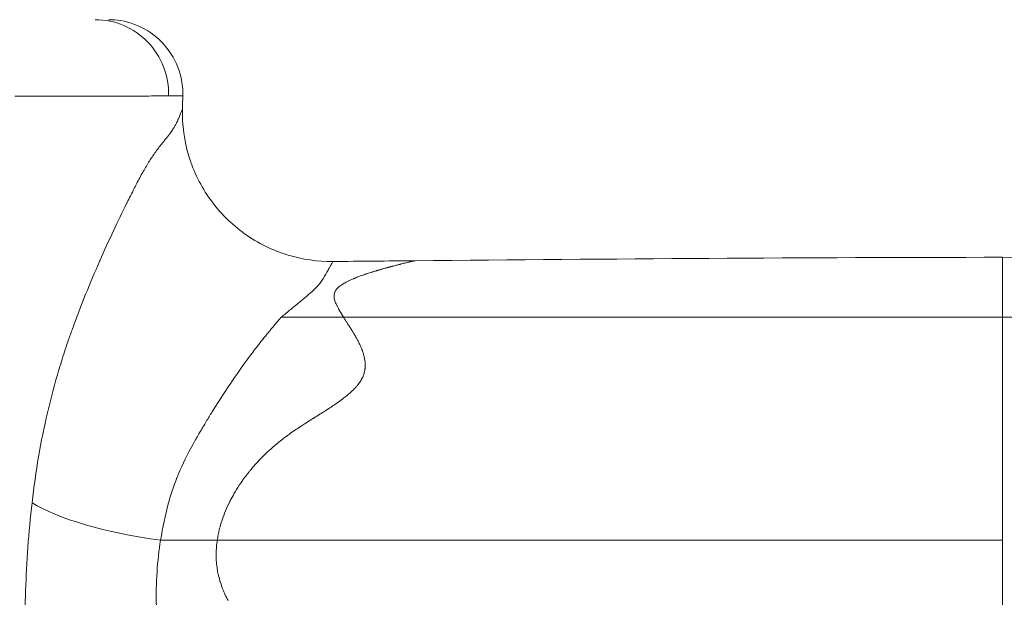
# Model space of a CAD drawing. Extents: x -27323 to -10523, y 17749 to 29629.
# Drawn here: x -23123 to -23039, y 23671 to 23720 of the extents above; entities that cross this region are included whole.
import ezdxf

# ---------------------------------------------------------------- set-up
doc = ezdxf.new("R2010")
doc.units = 0
doc.header["$MEASUREMENT"] = 0
doc.layers.add('外形線', color=7, linetype='CONTINUOUS', lineweight=18)

msp = doc.modelspace()

# ---------------------------------------------------------------- linework, layer by layer
at = {"layer": '外形線', "extrusion": (0, 1, 0)}
for p, q in [((-23095.092, 23694.903), (-23100.384, 23694.903)), ((-23105.862, 23675.851), (-23105.862, 23675.851))]:
    msp.add_line(p, q, dxfattribs=at)
at = {"layer": '外形線'}
msp.add_ellipse((-23116.272, 23713.955), major_axis=(0, 6.351), ratio=0.986384, start_param=4.686761, end_param=6.283185, dxfattribs=at)
at = {"layer": '外形線', "extrusion": (1e-16, 0, -1)}
msp.add_ellipse((-23110.565, 23679.195), major_axis=(-12.579, 1.758), ratio=0.262344, start_param=4.686601, end_param=5.755849, dxfattribs=at)
at = {"layer": '外形線'}
for points, knots in [([(-23115.149, 23720.306), (-23114.808, 23720.306), (-23114.464, 23720.278), (-23113.303, 23720.088), (-23112.492, 23719.783), (-23111.078, 23718.9), (-23110.448, 23718.305), (-23109.484, 23716.944), (-23109.133, 23716.152), (-23108.839, 23714.836), (-23108.788, 23714.316), (-23108.8, 23713.801)], [0, 0, 0, 0, 0.102664, 0.102664, 0.352791, 0.352791, 0.602917, 0.602917, 0.853044, 0.853044, 1.007532, 1.007532, 1.007532, 1.007532]), ([(-23108.8, 23713.801), (-23108.8, 23713.801), (-23108.801, 23713.801), (-23108.815, 23713.8), (-23108.868, 23713.799), (-23109.15, 23713.796), (-23109.5, 23713.794), (-23110.01, 23713.792)], [0.28060641, 0.28060641, 0.28060641, 0.28060641, 0.28129235, 0.28129235, 0.28597151, 0.28597151, 0.29532984, 0.29532984, 0.29532984, 0.29532984]), ([(-23108.829, 23712.706), (-23108.867, 23711.34), (-23108.679, 23709.949), (-23107.877, 23707.326), (-23107.251, 23706.061), (-23105.645, 23703.826), (-23104.646, 23702.828), (-23102.408, 23701.226), (-23101.141, 23700.601), (-23098.596, 23699.828), (-23097.298, 23699.641), (-23096.015, 23699.653)], [0, 0, 0, 0, 0.41023, 0.41023, 0.822786, 0.822786, 1.235646, 1.235646, 1.648513, 1.648513, 2.033309, 2.033309, 2.033309, 2.033309]), ([(-23089.083, 23699.7), (-23089.075, 23699.702), (-23089.066, 23699.704), (-23089.058, 23699.705), (-23089.051, 23699.707), (-23089.043, 23699.709), (-23089.037, 23699.71)], [0.687342725, 0.687342725, 0.687342725, 0.687342725, 0.688110644, 0.688110644, 0.688110644, 0.688878563, 0.688878563, 0.688878563, 0.688878563]), ([(-23038.861, 23694.903), (-23038.861, 23694.903), (-23038.861, 23694.903), (-23038.861, 23694.903), (-23038.861, 23695.428), (-23038.861, 23696.278), (-23038.861, 23697.108), (-23038.861, 23697.614), (-23038.861, 23697.993), (-23038.861, 23698.292), (-23038.861, 23698.599), (-23038.861, 23699.006), (-23038.861, 23699.485), (-23038.861, 23699.9), (-23038.861, 23700.01), (-23038.861, 23700.01)], [0, 0, 0, 0, 0.0000008, 0.0000008, 0.0000008, 0.0625007, 0.1250006, 0.1875005, 0.2187505, 0.2500004, 0.2812504, 0.3125003, 0.3750002, 0.4375001, 0.4948865, 0.4948865, 0.4948865, 0.4948865]), ([(-23038.861, 23700.01), (-23023.997, 23700.01), (-23009.158, 23698.679), (-22983.792, 23696.79), (-22973.225, 23696.117), (-22962.653, 23696.117)], [0, 0, 0, 0, 4.459399, 4.459399, 7.630922, 7.630922, 7.630922, 7.630922]), ([(-23092.135, 23698.906), (-23092.09, 23698.919), (-23092.033, 23698.936), (-23091.966, 23698.955), (-23091.933, 23698.965), (-23091.896, 23698.975), (-23091.857, 23698.987)], [0.653554293, 0.653554293, 0.653554293, 0.653554293, 0.655090131, 0.655090131, 0.655090131, 0.65585805, 0.65585805, 0.65585805, 0.65585805]), ([(-23038.861, 23675.851), (-23038.861, 23676.15), (-23038.861, 23677.495), (-23038.861, 23679.819), (-23038.861, 23682.714), (-23038.861, 23685.447), (-23038.861, 23688.023), (-23038.861, 23690.452), (-23038.861, 23692.747), (-23038.861, 23694.196), (-23038.861, 23694.903)], [0.8861962, 0.8861962, 0.8861962, 0.8861962, 0.8906251, 0.9062501, 0.9218751, 0.9375001, 0.9531251, 0.9687501, 0.9843752, 1, 1, 1, 1]), ([(-23093.358, 23690.015), (-23093.341, 23690.067), (-23093.326, 23690.119), (-23093.313, 23690.169), (-23093.301, 23690.22), (-23093.289, 23690.271), (-23093.28, 23690.323)], [0.526534263, 0.526534263, 0.526534263, 0.526534263, 0.527716179, 0.527716179, 0.527716179, 0.528898094, 0.528898094, 0.528898094, 0.528898094]), ([(-23098.245, 23685.891), (-23098.236, 23685.896), (-23098.227, 23685.902), (-23098.218, 23685.907), (-23098.209, 23685.913), (-23098.203, 23685.917), (-23098.195, 23685.922)], [0.4881220165, 0.4881220165, 0.4881220165, 0.4881220165, 0.4882697559, 0.4882697559, 0.4882697559, 0.4884174953, 0.4884174953, 0.4884174953, 0.4884174953]), ([(-23100.019, 23684.682), (-23100.004, 23684.693), (-23099.988, 23684.705), (-23099.975, 23684.714), (-23099.962, 23684.724), (-23099.949, 23684.734), (-23099.936, 23684.743)], [0.4763028636, 0.4763028636, 0.4763028636, 0.4763028636, 0.4765983424, 0.4765983424, 0.4765983424, 0.4768938212, 0.4768938212, 0.4768938212, 0.4768938212]), ([(-23103.202, 23681.619), (-23103.178, 23681.649), (-23103.155, 23681.678), (-23103.131, 23681.708), (-23103.107, 23681.737), (-23103.082, 23681.767), (-23103.06, 23681.795)], [0.4520736, 0.4520736, 0.4520736, 0.4520736, 0.452664558, 0.452664558, 0.452664558, 0.453255515, 0.453255515, 0.453255515, 0.453255515]), ([(-23105.739, 23676.523), (-23105.731, 23676.56), (-23105.722, 23676.6), (-23105.714, 23676.634), (-23105.706, 23676.669), (-23105.697, 23676.703), (-23105.689, 23676.737)], [0.421343803, 0.421343803, 0.421343803, 0.421343803, 0.42193476, 0.42193476, 0.42193476, 0.422525718, 0.422525718, 0.422525718, 0.422525718]), ([(-23110.702, 23675.851), (-23110.982, 23674.108), (-23111.106, 23672.228), (-23111.057, 23670.224), (-23111.009, 23668.228), (-23110.789, 23666.11), (-23110.414, 23663.893)], [0, 0, 0, 0, 0.03125, 0.03125, 0.03125, 0.06237793, 0.06237793, 0.06237793, 0.06237793]), ([(-23097.654, 23675.851), (-23098.331, 23675.851), (-23098.992, 23675.851), (-23099.638, 23675.851), (-23099.961, 23675.851), (-23100.28, 23675.851), (-23100.595, 23675.851)], [0.70295362, 0.70295362, 0.70295362, 0.70295362, 0.72805911, 0.72805911, 0.72805911, 0.74061185, 0.74061185, 0.74061185, 0.74061185]), ([(-23091.133, 23675.851), (-23091.905, 23675.851), (-23092.661, 23675.851), (-23093.401, 23675.851), (-23094.882, 23675.851), (-23096.299, 23675.851), (-23097.654, 23675.851)], [0.62763716, 0.62763716, 0.62763716, 0.62763716, 0.65274265, 0.65274265, 0.65274265, 0.70295362, 0.70295362, 0.70295362, 0.70295362]), ([(-23090.846, 23675.851), (-23090.869, 23675.851), (-23090.891, 23675.851), (-23090.915, 23675.851), (-23090.94, 23675.851), (-23090.964, 23675.851), (-23090.988, 23675.851)], [0.624498978, 0.624498978, 0.624498978, 0.624498978, 0.625283524, 0.625283524, 0.625283524, 0.626068071, 0.626068071, 0.626068071, 0.626068071]), ([(-23088.989, 23675.851), (-23089.34, 23675.851), (-23089.692, 23675.851), (-23090.046, 23675.851), (-23090.224, 23675.851), (-23090.401, 23675.851), (-23090.579, 23675.851), (-23090.668, 23675.851), (-23090.757, 23675.851), (-23090.846, 23675.851)], [0.60253168, 0.60253168, 0.60253168, 0.60253168, 0.61508442, 0.61508442, 0.61508442, 0.62136079, 0.62136079, 0.62136079, 0.62449898, 0.62449898, 0.62449898, 0.62449898]), ([(-23085.879, 23675.851), (-23086.22, 23675.851), (-23086.562, 23675.851), (-23086.905, 23675.851), (-23087.593, 23675.851), (-23088.287, 23675.851), (-23088.989, 23675.851)], [0.56487345, 0.56487345, 0.56487345, 0.56487345, 0.57742619, 0.57742619, 0.57742619, 0.60253168, 0.60253168, 0.60253168, 0.60253168]), ([(-23080.659, 23675.851), (-23082.053, 23675.851), (-23083.446, 23675.851), (-23084.839, 23675.851), (-23085.187, 23675.851), (-23085.539, 23675.851), (-23085.879, 23675.851)], [0.50210973, 0.50210973, 0.50210973, 0.50210973, 0.5523207, 0.5523207, 0.5523207, 0.56487345, 0.56487345, 0.56487345, 0.56487345]), ([(-23080.459, 23675.851), (-23080.472, 23675.851), (-23080.485, 23675.851), (-23080.496, 23675.851), (-23080.507, 23675.851), (-23080.518, 23675.851), (-23080.529, 23675.851), (-23080.572, 23675.851), (-23080.616, 23675.851), (-23080.659, 23675.851)], [0.499756092, 0.499756092, 0.499756092, 0.499756092, 0.500148365, 0.500148365, 0.500148365, 0.500540638, 0.500540638, 0.500540638, 0.502109731, 0.502109731, 0.502109731, 0.502109731]), ([(-23070.18, 23675.851), (-23070.723, 23675.851), (-23071.298, 23675.851), (-23071.904, 23675.851), (-23073.723, 23675.851), (-23075.827, 23675.851), (-23078.216, 23675.851)], [0.3765823, 0.3765823, 0.3765823, 0.3765823, 0.4016878, 0.4016878, 0.4016878, 0.4770042, 0.4770042, 0.4770042, 0.4770042]), ([(-23059.751, 23675.851), (-23060.997, 23675.851), (-23062.304, 23675.851), (-23063.67, 23675.851), (-23065.037, 23675.851), (-23066.463, 23675.851), (-23067.949, 23675.851)], [0.2510549, 0.2510549, 0.2510549, 0.2510549, 0.3012658, 0.3012658, 0.3012658, 0.3514768, 0.3514768, 0.3514768, 0.3514768]), ([(-23058.658, 23675.851), (-23058.841, 23675.851), (-23059.025, 23675.851), (-23059.21, 23675.851), (-23059.303, 23675.851), (-23059.395, 23675.851), (-23059.488, 23675.851)], [0.238502123, 0.238502123, 0.238502123, 0.238502123, 0.244778494, 0.244778494, 0.244778494, 0.24791668, 0.24791668, 0.24791668, 0.24791668]), ([(-23049.041, 23675.851), (-23049.109, 23675.851), (-23049.177, 23675.851), (-23049.245, 23675.851), (-23049.267, 23675.851), (-23049.288, 23675.851), (-23049.308, 23675.851)], [0.122389247, 0.122389247, 0.122389247, 0.122389247, 0.124742887, 0.124742887, 0.124742887, 0.125527433, 0.125527433, 0.125527433, 0.125527433]), ([(-23038.861, 23652.291), (-23038.861, 23652.693), (-23038.861, 23654.207), (-23038.861, 23656.844), (-23038.861, 23659.636), (-23038.861, 23661.872), (-23038.861, 23663.55), (-23038.861, 23665.23), (-23038.861, 23667.471), (-23038.861, 23670.271), (-23038.861, 23673.259), (-23038.861, 23675.096), (-23038.861, 23675.851)], [0.7755821, 0.7755821, 0.7755821, 0.7755821, 0.7812501, 0.7968751, 0.8125001, 0.8203126, 0.8281251, 0.8359376, 0.8437501, 0.8593751, 0.8750001, 0.8861962, 0.8861962, 0.8861962, 0.8861962]), ([(-23105.438, 23671.795), (-23105.51, 23671.988), (-23105.575, 23672.18), (-23105.632, 23672.372), (-23105.69, 23672.565), (-23105.739, 23672.756), (-23105.781, 23672.947)], [0.75052529, 0.75052529, 0.75052529, 0.75052529, 0.7566663, 0.7566663, 0.7566663, 0.76280732, 0.76280732, 0.76280732, 0.76280732])]:
    msp.add_open_spline(points, degree=3, knots=knots, dxfattribs=at)
for points in [[(-23121.006, 23713.779), (-23121.689, 23713.78), (-23122.399, 23713.78), (-23123.138, 23713.781)], [(-23118.856, 23713.778), (-23119.539, 23713.778), (-23120.256, 23713.779), (-23121.006, 23713.779)], [(-23114.199, 23713.781), (-23115.524, 23713.779), (-23117.078, 23713.778), (-23118.856, 23713.778)], [(-23114.142, 23713.781), (-23114.161, 23713.781), (-23114.18, 23713.781), (-23114.199, 23713.781)], [(-23113.326, 23713.783), (-23113.587, 23713.782), (-23113.859, 23713.782), (-23114.142, 23713.781)], [(-23112.842, 23713.784), (-23112.999, 23713.784), (-23113.16, 23713.783), (-23113.326, 23713.783)], [(-23111.714, 23713.787), (-23112.06, 23713.786), (-23112.437, 23713.785), (-23112.842, 23713.784)], [(-23110.01, 23713.792), (-23110.455, 23713.791), (-23111.022, 23713.789), (-23111.714, 23713.787)], [(-23108.8, 23713.801), (-23108.809, 23713.436), (-23108.819, 23713.071), (-23108.829, 23712.706)], [(-23109.179, 23711.839), (-23109.057, 23712.11), (-23108.971, 23712.318), (-23108.916, 23712.461)], [(-23108.916, 23712.461), (-23108.908, 23712.482), (-23108.9, 23712.502), (-23108.893, 23712.521)], [(-23108.893, 23712.521), (-23108.866, 23712.594), (-23108.849, 23712.645), (-23108.839, 23712.675)], [(-23108.839, 23712.675), (-23108.834, 23712.69), (-23108.831, 23712.7), (-23108.83, 23712.704)], [(-23108.83, 23712.704), (-23108.829, 23712.705), (-23108.829, 23712.706), (-23108.829, 23712.706)], [(-23109.541, 23711.123), (-23109.439, 23711.301), (-23109.363, 23711.448), (-23109.306, 23711.565)], [(-23109.306, 23711.565), (-23109.277, 23711.625), (-23109.253, 23711.677), (-23109.232, 23711.721)], [(-23109.232, 23711.721), (-23109.222, 23711.743), (-23109.213, 23711.763), (-23109.205, 23711.781)], [(-23109.205, 23711.781), (-23109.201, 23711.79), (-23109.197, 23711.799), (-23109.194, 23711.807)], [(-23109.194, 23711.807), (-23109.192, 23711.811), (-23109.19, 23711.815), (-23109.188, 23711.818)], [(-23109.188, 23711.818), (-23109.187, 23711.82), (-23109.187, 23711.822), (-23109.186, 23711.824)], [(-23109.186, 23711.824), (-23109.185, 23711.825), (-23109.184, 23711.827), (-23109.184, 23711.829)], [(-23109.184, 23711.829), (-23109.183, 23711.83), (-23109.181, 23711.835), (-23109.179, 23711.839)], [(-23109.988, 23710.465), (-23109.981, 23710.473), (-23109.975, 23710.48), (-23109.969, 23710.488)], [(-23109.969, 23710.488), (-23109.968, 23710.489), (-23109.967, 23710.491), (-23109.967, 23710.492)], [(-23109.967, 23710.492), (-23109.885, 23710.596), (-23109.81, 23710.7), (-23109.741, 23710.803)], [(-23109.741, 23710.803), (-23109.672, 23710.905), (-23109.608, 23711.007), (-23109.55, 23711.107)], [(-23109.55, 23711.107), (-23109.548, 23711.11), (-23109.544, 23711.117), (-23109.541, 23711.123)], [(-23110.644, 23709.64), (-23110.597, 23709.699), (-23110.55, 23709.759), (-23110.502, 23709.818)], [(-23110.502, 23709.818), (-23110.437, 23709.9), (-23110.372, 23709.981), (-23110.306, 23710.064)], [(-23110.306, 23710.064), (-23110.249, 23710.134), (-23110.192, 23710.206), (-23110.135, 23710.277)], [(-23110.135, 23710.277), (-23110.107, 23710.313), (-23110.079, 23710.348), (-23110.051, 23710.384)], [(-23110.051, 23710.384), (-23110.037, 23710.402), (-23110.023, 23710.42), (-23110.009, 23710.438)], [(-23110.009, 23710.438), (-23110.002, 23710.447), (-23109.995, 23710.456), (-23109.988, 23710.465)], [(-23111.299, 23708.764), (-23111.289, 23708.778), (-23111.279, 23708.792), (-23111.269, 23708.806)], [(-23111.269, 23708.806), (-23111.263, 23708.815), (-23111.262, 23708.817), (-23111.259, 23708.822)], [(-23111.259, 23708.822), (-23111.072, 23709.091), (-23110.863, 23709.364), (-23110.644, 23709.64)], [(-23112.314, 23707.103), (-23112.135, 23707.428), (-23111.957, 23707.734), (-23111.782, 23708.018)], [(-23111.782, 23708.018), (-23111.695, 23708.161), (-23111.608, 23708.298), (-23111.522, 23708.429)], [(-23111.522, 23708.429), (-23111.479, 23708.495), (-23111.436, 23708.56), (-23111.394, 23708.623)], [(-23111.394, 23708.623), (-23111.372, 23708.655), (-23111.351, 23708.686), (-23111.33, 23708.717)], [(-23111.33, 23708.717), (-23111.32, 23708.733), (-23111.309, 23708.748), (-23111.299, 23708.764)], [(-23112.88, 23706.029), (-23112.79, 23706.204), (-23112.703, 23706.371), (-23112.621, 23706.53)], [(-23112.621, 23706.53), (-23112.525, 23706.713), (-23112.434, 23706.885), (-23112.347, 23707.044)], [(-23112.347, 23707.044), (-23112.336, 23707.064), (-23112.326, 23707.082), (-23112.314, 23707.103)], [(-23113.27, 23705.264), (-23113.167, 23705.468), (-23113.047, 23705.704), (-23112.944, 23705.905)], [(-23112.944, 23705.905), (-23112.922, 23705.947), (-23112.901, 23705.989), (-23112.88, 23706.029)], [(-23115.891, 23699.708), (-23115.107, 23701.493), (-23114.329, 23703.138), (-23113.594, 23704.618)], [(-23113.594, 23704.618), (-23113.583, 23704.638), (-23113.573, 23704.659), (-23113.563, 23704.679)], [(-23113.563, 23704.679), (-23113.562, 23704.682), (-23113.561, 23704.684), (-23113.559, 23704.688)], [(-23113.559, 23704.688), (-23113.456, 23704.895), (-23113.36, 23705.086), (-23113.27, 23705.264)], [(-23118.251, 23693.82), (-23117.497, 23695.92), (-23116.701, 23697.861), (-23115.912, 23699.66)], [(-23115.912, 23699.66), (-23115.905, 23699.676), (-23115.898, 23699.692), (-23115.891, 23699.708)], [(-23096.04, 23699.595), (-23096.054, 23699.567), (-23096.073, 23699.528), (-23096.099, 23699.478)], [(-23096.016, 23699.647), (-23096.019, 23699.639), (-23096.027, 23699.622), (-23096.04, 23699.595)], [(-23096.015, 23699.653), (-23096.014, 23699.653), (-23096.014, 23699.651), (-23096.016, 23699.647)], [(-23096.015, 23699.653), (-23093.672, 23699.675), (-23091.33, 23699.697), (-23088.987, 23699.718)], [(-23096.015, 23699.653), (-23096.015, 23699.653), (-23096.015, 23699.653), (-23096.015, 23699.653)], [(-23089.734, 23699.546), (-23089.649, 23699.567), (-23089.572, 23699.585), (-23089.504, 23699.602)], [(-23089.504, 23699.602), (-23089.5, 23699.603), (-23089.494, 23699.604), (-23089.489, 23699.605)], [(-23089.489, 23699.605), (-23089.485, 23699.606), (-23089.48, 23699.607), (-23089.475, 23699.609)], [(-23089.475, 23699.609), (-23089.465, 23699.611), (-23089.456, 23699.613), (-23089.447, 23699.615)], [(-23089.447, 23699.615), (-23089.428, 23699.62), (-23089.41, 23699.624), (-23089.393, 23699.628)], [(-23089.393, 23699.628), (-23089.358, 23699.636), (-23089.325, 23699.644), (-23089.295, 23699.651)], [(-23089.295, 23699.651), (-23089.234, 23699.665), (-23089.183, 23699.677), (-23089.14, 23699.687)], [(-23089.14, 23699.687), (-23089.119, 23699.692), (-23089.1, 23699.696), (-23089.083, 23699.7)], [(-23089.037, 23699.71), (-23089.012, 23699.715), (-23088.996, 23699.718), (-23088.989, 23699.718)], [(-23088.989, 23699.718), (-23088.988, 23699.718), (-23088.988, 23699.718), (-23088.987, 23699.718)], [(-23088.987, 23699.718), (-23072.279, 23699.871), (-23055.571, 23700.01), (-23038.861, 23700.01)], [(-23088.987, 23699.718), (-23088.987, 23699.718), (-23088.987, 23699.718), (-23088.987, 23699.718)], [(-23096.402, 23698.914), (-23096.53, 23698.687), (-23096.668, 23698.451), (-23096.802, 23698.239)], [(-23096.385, 23698.945), (-23096.391, 23698.935), (-23096.397, 23698.925), (-23096.402, 23698.914)], [(-23096.383, 23698.949), (-23096.384, 23698.948), (-23096.384, 23698.947), (-23096.385, 23698.945)], [(-23096.364, 23698.983), (-23096.37, 23698.972), (-23096.377, 23698.961), (-23096.383, 23698.949)], [(-23096.295, 23699.109), (-23096.317, 23699.069), (-23096.34, 23699.027), (-23096.364, 23698.983)], [(-23096.179, 23699.325), (-23096.213, 23699.261), (-23096.251, 23699.189), (-23096.295, 23699.109)], [(-23096.099, 23699.478), (-23096.122, 23699.435), (-23096.148, 23699.384), (-23096.179, 23699.325)], [(-23092.769, 23698.711), (-23092.74, 23698.72), (-23092.71, 23698.73), (-23092.679, 23698.74)], [(-23092.679, 23698.74), (-23092.672, 23698.742), (-23092.664, 23698.744), (-23092.656, 23698.747)], [(-23092.656, 23698.747), (-23092.649, 23698.749), (-23092.642, 23698.751), (-23092.636, 23698.753)], [(-23092.636, 23698.753), (-23092.624, 23698.757), (-23092.612, 23698.761), (-23092.599, 23698.765)], [(-23092.599, 23698.765), (-23092.499, 23698.796), (-23092.387, 23698.83), (-23092.264, 23698.867)], [(-23092.264, 23698.867), (-23092.256, 23698.87), (-23092.248, 23698.872), (-23092.24, 23698.874)], [(-23092.24, 23698.874), (-23092.237, 23698.875), (-23092.233, 23698.877), (-23092.229, 23698.878)], [(-23092.229, 23698.878), (-23092.225, 23698.879), (-23092.223, 23698.88), (-23092.221, 23698.88)], [(-23092.221, 23698.88), (-23092.213, 23698.882), (-23092.205, 23698.885), (-23092.196, 23698.887)], [(-23092.196, 23698.887), (-23092.179, 23698.893), (-23092.158, 23698.899), (-23092.135, 23698.906)], [(-23091.857, 23698.987), (-23091.838, 23698.992), (-23091.818, 23698.998), (-23091.797, 23699.004)], [(-23091.797, 23699.004), (-23091.787, 23699.007), (-23091.779, 23699.009), (-23091.771, 23699.011)], [(-23091.771, 23699.011), (-23091.762, 23699.014), (-23091.753, 23699.016), (-23091.745, 23699.019)], [(-23091.745, 23699.019), (-23091.676, 23699.038), (-23091.614, 23699.056), (-23091.558, 23699.071)], [(-23091.558, 23699.071), (-23091.501, 23699.087), (-23091.451, 23699.101), (-23091.407, 23699.113)], [(-23091.407, 23699.113), (-23091.396, 23699.116), (-23091.385, 23699.119), (-23091.375, 23699.122)], [(-23091.375, 23699.122), (-23091.365, 23699.125), (-23091.348, 23699.13), (-23091.332, 23699.134)], [(-23091.332, 23699.134), (-23091.302, 23699.142), (-23091.273, 23699.15), (-23091.244, 23699.158)], [(-23091.244, 23699.158), (-23091.186, 23699.174), (-23091.131, 23699.189), (-23091.078, 23699.203)], [(-23091.078, 23699.203), (-23091.052, 23699.21), (-23091.026, 23699.217), (-23091.001, 23699.223)], [(-23091.001, 23699.223), (-23090.989, 23699.227), (-23090.976, 23699.23), (-23090.964, 23699.233)], [(-23090.964, 23699.233), (-23090.958, 23699.235), (-23090.952, 23699.236), (-23090.945, 23699.238)], [(-23090.945, 23699.238), (-23090.937, 23699.24), (-23090.93, 23699.242), (-23090.922, 23699.244)], [(-23090.922, 23699.244), (-23090.804, 23699.276), (-23090.691, 23699.305), (-23090.586, 23699.333)], [(-23090.586, 23699.333), (-23090.48, 23699.36), (-23090.381, 23699.385), (-23090.289, 23699.409)], [(-23090.289, 23699.409), (-23090.266, 23699.415), (-23090.243, 23699.42), (-23090.221, 23699.426)], [(-23090.221, 23699.426), (-23090.21, 23699.429), (-23090.198, 23699.432), (-23090.188, 23699.434)], [(-23090.188, 23699.434), (-23090.182, 23699.436), (-23090.177, 23699.437), (-23090.171, 23699.439)], [(-23090.171, 23699.439), (-23090.166, 23699.44), (-23090.159, 23699.441), (-23090.153, 23699.443)], [(-23090.153, 23699.443), (-23089.996, 23699.483), (-23089.856, 23699.517), (-23089.734, 23699.546)], [(-23096.802, 23698.239), (-23096.959, 23697.991), (-23097.108, 23697.777), (-23097.269, 23697.589)], [(-23094.86, 23697.881), (-23094.795, 23697.915), (-23094.728, 23697.949), (-23094.658, 23697.984)], [(-23094.658, 23697.984), (-23094.652, 23697.987), (-23094.645, 23697.99), (-23094.639, 23697.993)], [(-23094.639, 23697.993), (-23094.562, 23698.03), (-23094.48, 23698.068), (-23094.395, 23698.107)], [(-23094.395, 23698.107), (-23094.352, 23698.126), (-23094.309, 23698.145), (-23094.264, 23698.164)], [(-23094.264, 23698.164), (-23094.253, 23698.169), (-23094.242, 23698.174), (-23094.231, 23698.179)], [(-23094.231, 23698.179), (-23094.219, 23698.183), (-23094.207, 23698.189), (-23094.197, 23698.193)], [(-23094.197, 23698.193), (-23094.175, 23698.202), (-23094.154, 23698.211), (-23094.132, 23698.22)], [(-23094.132, 23698.22), (-23094.09, 23698.237), (-23094.048, 23698.255), (-23094.004, 23698.272)], [(-23094.004, 23698.272), (-23093.956, 23698.292), (-23093.907, 23698.311), (-23093.857, 23698.331)], [(-23093.857, 23698.331), (-23093.761, 23698.368), (-23093.66, 23698.406), (-23093.555, 23698.444)], [(-23093.555, 23698.444), (-23093.529, 23698.453), (-23093.503, 23698.463), (-23093.476, 23698.472)], [(-23093.476, 23698.472), (-23093.469, 23698.475), (-23093.462, 23698.477), (-23093.457, 23698.479)], [(-23093.457, 23698.479), (-23093.451, 23698.481), (-23093.445, 23698.483), (-23093.44, 23698.485)], [(-23093.44, 23698.485), (-23093.428, 23698.489), (-23093.417, 23698.494), (-23093.405, 23698.498)], [(-23093.405, 23698.498), (-23093.359, 23698.514), (-23093.31, 23698.531), (-23093.261, 23698.548)], [(-23093.261, 23698.548), (-23093.243, 23698.554), (-23093.226, 23698.56), (-23093.208, 23698.566)], [(-23093.208, 23698.566), (-23093.124, 23698.595), (-23093.036, 23698.624), (-23092.943, 23698.655)], [(-23092.943, 23698.655), (-23092.887, 23698.673), (-23092.829, 23698.692), (-23092.769, 23698.711)], [(-23097.475, 23697.368), (-23097.61, 23697.231), (-23097.759, 23697.096), (-23097.921, 23696.953)], [(-23097.367, 23697.48), (-23097.402, 23697.442), (-23097.438, 23697.405), (-23097.475, 23697.368)], [(-23097.315, 23697.536), (-23097.332, 23697.518), (-23097.35, 23697.499), (-23097.367, 23697.48)], [(-23097.296, 23697.558), (-23097.302, 23697.551), (-23097.309, 23697.544), (-23097.315, 23697.536)], [(-23097.291, 23697.564), (-23097.293, 23697.562), (-23097.294, 23697.56), (-23097.296, 23697.558)], [(-23097.269, 23697.589), (-23097.277, 23697.58), (-23097.284, 23697.572), (-23097.291, 23697.564)], [(-23095.888, 23696.85), (-23095.869, 23696.971), (-23095.824, 23697.083), (-23095.753, 23697.189)], [(-23095.753, 23697.189), (-23095.698, 23697.272), (-23095.627, 23697.352), (-23095.542, 23697.429)], [(-23095.542, 23697.429), (-23095.539, 23697.432), (-23095.535, 23697.435), (-23095.532, 23697.438)], [(-23095.532, 23697.438), (-23095.43, 23697.529), (-23095.307, 23697.618), (-23095.163, 23697.707)], [(-23095.163, 23697.707), (-23095.071, 23697.765), (-23094.97, 23697.822), (-23094.86, 23697.881)], [(-23098.573, 23696.401), (-23098.652, 23696.336), (-23098.734, 23696.268), (-23098.819, 23696.199)], [(-23098.485, 23696.474), (-23098.514, 23696.45), (-23098.543, 23696.426), (-23098.573, 23696.401)], [(-23098.441, 23696.51), (-23098.456, 23696.498), (-23098.47, 23696.486), (-23098.485, 23696.474)], [(-23098.42, 23696.527), (-23098.427, 23696.522), (-23098.434, 23696.516), (-23098.441, 23696.51)], [(-23098.401, 23696.543), (-23098.407, 23696.538), (-23098.414, 23696.533), (-23098.42, 23696.527)], [(-23098.251, 23696.67), (-23098.3, 23696.628), (-23098.35, 23696.586), (-23098.401, 23696.543)], [(-23097.968, 23696.911), (-23098.058, 23696.833), (-23098.152, 23696.752), (-23098.251, 23696.67)], [(-23097.921, 23696.953), (-23097.937, 23696.939), (-23097.953, 23696.925), (-23097.968, 23696.911)], [(-23095.896, 23696.638), (-23095.901, 23696.712), (-23095.899, 23696.783), (-23095.888, 23696.85)], [(-23095.828, 23696.301), (-23095.866, 23696.423), (-23095.889, 23696.534), (-23095.896, 23696.638)], [(-23095.759, 23696.111), (-23095.786, 23696.177), (-23095.809, 23696.24), (-23095.828, 23696.301)], [(-23099.323, 23695.786), (-23099.564, 23695.588), (-23099.812, 23695.384), (-23100.076, 23695.164)], [(-23099.265, 23695.833), (-23099.283, 23695.818), (-23099.303, 23695.802), (-23099.323, 23695.786)], [(-23099.159, 23695.92), (-23099.194, 23695.892), (-23099.229, 23695.863), (-23099.265, 23695.833)], [(-23098.953, 23696.089), (-23099.02, 23696.034), (-23099.088, 23695.978), (-23099.159, 23695.92)], [(-23098.819, 23696.199), (-23098.863, 23696.163), (-23098.908, 23696.126), (-23098.953, 23696.089)], [(-23095.741, 23696.066), (-23095.747, 23696.081), (-23095.753, 23696.096), (-23095.759, 23696.111)], [(-23095.716, 23696.01), (-23095.724, 23696.029), (-23095.733, 23696.048), (-23095.741, 23696.066)], [(-23095.668, 23695.907), (-23095.685, 23695.942), (-23095.701, 23695.977), (-23095.716, 23696.01)], [(-23095.555, 23695.685), (-23095.596, 23695.763), (-23095.634, 23695.837), (-23095.668, 23695.907)], [(-23095.489, 23695.566), (-23095.512, 23695.607), (-23095.534, 23695.647), (-23095.555, 23695.685)], [(-23095.454, 23695.505), (-23095.465, 23695.524), (-23095.478, 23695.546), (-23095.489, 23695.566)], [(-23095.42, 23695.446), (-23095.432, 23695.466), (-23095.443, 23695.486), (-23095.454, 23695.505)], [(-23095.092, 23694.903), (-23095.218, 23695.107), (-23095.327, 23695.286), (-23095.42, 23695.446)], [(-23100.713, 23694.532), (-23100.751, 23694.489), (-23100.788, 23694.446), (-23100.825, 23694.402)], [(-23100.707, 23694.54), (-23100.709, 23694.537), (-23100.711, 23694.534), (-23100.713, 23694.532)], [(-23100.699, 23694.549), (-23100.703, 23694.544), (-23100.704, 23694.542), (-23100.707, 23694.54)], [(-23100.673, 23694.579), (-23100.681, 23694.569), (-23100.69, 23694.559), (-23100.699, 23694.549)], [(-23100.54, 23694.731), (-23100.577, 23694.689), (-23100.621, 23694.638), (-23100.673, 23694.579)], [(-23100.452, 23694.831), (-23100.475, 23694.805), (-23100.505, 23694.771), (-23100.54, 23694.731)], [(-23100.384, 23694.903), (-23100.386, 23694.901), (-23100.409, 23694.88), (-23100.452, 23694.831)], [(-23100.374, 23694.914), (-23100.377, 23694.91), (-23100.384, 23694.903), (-23100.384, 23694.903)], [(-23100.35, 23694.936), (-23100.358, 23694.929), (-23100.366, 23694.921), (-23100.374, 23694.914)], [(-23100.314, 23694.97), (-23100.326, 23694.959), (-23100.338, 23694.947), (-23100.35, 23694.936)], [(-23100.237, 23695.035), (-23100.263, 23695.014), (-23100.289, 23694.992), (-23100.314, 23694.97)], [(-23100.076, 23695.164), (-23100.128, 23695.121), (-23100.183, 23695.079), (-23100.237, 23695.035)], [(-23038.861, 23694.903), (-23057.605, 23694.903), (-23076.349, 23694.903), (-23095.092, 23694.903)], [(-23095.089, 23694.897), (-23095.09, 23694.899), (-23095.091, 23694.901), (-23095.092, 23694.903)], [(-23095.085, 23694.891), (-23095.086, 23694.893), (-23095.087, 23694.895), (-23095.089, 23694.897)], [(-23095.078, 23694.88), (-23095.08, 23694.884), (-23095.083, 23694.888), (-23095.085, 23694.891)], [(-23095.063, 23694.856), (-23095.068, 23694.864), (-23095.073, 23694.872), (-23095.078, 23694.88)], [(-23095.033, 23694.807), (-23095.043, 23694.824), (-23095.053, 23694.84), (-23095.063, 23694.856)], [(-23094.967, 23694.704), (-23094.99, 23694.74), (-23095.012, 23694.774), (-23095.033, 23694.807)], [(-23094.818, 23694.47), (-23094.872, 23694.554), (-23094.922, 23694.632), (-23094.967, 23694.704)], [(-22962.653, 23691.728), (-22988.078, 23691.728), (-23013.437, 23694.903), (-23038.861, 23694.903)], [(-23118.325, 23693.613), (-23118.313, 23693.648), (-23118.301, 23693.682), (-23118.288, 23693.717)], [(-23118.288, 23693.717), (-23118.276, 23693.751), (-23118.263, 23693.787), (-23118.251, 23693.82)], [(-23101.257, 23693.89), (-23101.321, 23693.814), (-23101.387, 23693.734), (-23101.452, 23693.655)], [(-23101.25, 23693.899), (-23101.252, 23693.896), (-23101.255, 23693.893), (-23101.257, 23693.89)], [(-23101.051, 23694.137), (-23101.117, 23694.059), (-23101.183, 23693.98), (-23101.25, 23693.899)], [(-23100.939, 23694.268), (-23100.978, 23694.223), (-23101.018, 23694.176), (-23101.051, 23694.137)], [(-23100.855, 23694.367), (-23100.883, 23694.334), (-23100.911, 23694.301), (-23100.939, 23694.268)], [(-23100.825, 23694.402), (-23100.835, 23694.39), (-23100.845, 23694.378), (-23100.855, 23694.367)], [(-23094.735, 23694.341), (-23094.764, 23694.385), (-23094.792, 23694.429), (-23094.818, 23694.47)], [(-23094.691, 23694.272), (-23094.706, 23694.295), (-23094.72, 23694.318), (-23094.735, 23694.341)], [(-23094.683, 23694.259), (-23094.684, 23694.262), (-23094.687, 23694.266), (-23094.691, 23694.272)], [(-23094.678, 23694.252), (-23094.679, 23694.254), (-23094.681, 23694.257), (-23094.683, 23694.259)], [(-23094.667, 23694.234), (-23094.671, 23694.241), (-23094.674, 23694.246), (-23094.678, 23694.252)], [(-23094.473, 23693.932), (-23094.563, 23694.074), (-23094.627, 23694.174), (-23094.667, 23694.234)], [(-23094.419, 23693.846), (-23094.435, 23693.871), (-23094.455, 23693.903), (-23094.473, 23693.932)], [(-23094.331, 23693.704), (-23094.359, 23693.749), (-23094.388, 23693.796), (-23094.419, 23693.846)], [(-23094.19, 23693.471), (-23094.229, 23693.537), (-23094.276, 23693.615), (-23094.331, 23693.704)], [(-23118.827, 23692.146), (-23118.734, 23692.429), (-23118.64, 23692.71), (-23118.544, 23692.989)], [(-23118.544, 23692.989), (-23118.495, 23693.128), (-23118.447, 23693.267), (-23118.398, 23693.406)], [(-23118.398, 23693.406), (-23118.374, 23693.475), (-23118.35, 23693.544), (-23118.325, 23693.613)], [(-23101.874, 23693.134), (-23102.205, 23692.721), (-23102.59, 23692.231), (-23103.029, 23691.644)], [(-23101.636, 23693.43), (-23101.712, 23693.336), (-23101.791, 23693.237), (-23101.874, 23693.134)], [(-23101.622, 23693.447), (-23101.626, 23693.441), (-23101.631, 23693.435), (-23101.636, 23693.43)], [(-23101.614, 23693.456), (-23101.617, 23693.453), (-23101.619, 23693.45), (-23101.622, 23693.447)], [(-23101.61, 23693.462), (-23101.612, 23693.459), (-23101.613, 23693.458), (-23101.614, 23693.456)], [(-23101.605, 23693.467), (-23101.607, 23693.465), (-23101.609, 23693.463), (-23101.61, 23693.462)], [(-23101.554, 23693.53), (-23101.571, 23693.509), (-23101.588, 23693.488), (-23101.605, 23693.467)], [(-23101.452, 23693.655), (-23101.486, 23693.613), (-23101.52, 23693.572), (-23101.554, 23693.53)], [(-23094.183, 23693.459), (-23094.185, 23693.463), (-23094.187, 23693.467), (-23094.19, 23693.471)], [(-23094.179, 23693.453), (-23094.181, 23693.456), (-23094.181, 23693.457), (-23094.183, 23693.459)], [(-23094.173, 23693.444), (-23094.175, 23693.447), (-23094.177, 23693.45), (-23094.179, 23693.453)], [(-23094.152, 23693.407), (-23094.159, 23693.419), (-23094.166, 23693.431), (-23094.173, 23693.444)], [(-23094.11, 23693.335), (-23094.124, 23693.359), (-23094.138, 23693.383), (-23094.152, 23693.407)], [(-23094.03, 23693.195), (-23094.055, 23693.241), (-23094.082, 23693.288), (-23094.11, 23693.335)], [(-23093.883, 23692.927), (-23093.929, 23693.013), (-23093.978, 23693.103), (-23094.03, 23693.195)], [(-23093.821, 23692.807), (-23093.841, 23692.846), (-23093.862, 23692.886), (-23093.883, 23692.927)], [(-23119.349, 23690.488), (-23119.181, 23691.048), (-23119.007, 23691.601), (-23118.827, 23692.146)], [(-23093.756, 23692.678), (-23093.777, 23692.72), (-23093.798, 23692.763), (-23093.821, 23692.807)], [(-23093.727, 23692.619), (-23093.737, 23692.638), (-23093.746, 23692.658), (-23093.756, 23692.678)], [(-23093.713, 23692.59), (-23093.718, 23692.599), (-23093.723, 23692.609), (-23093.727, 23692.619)], [(-23093.696, 23692.554), (-23093.702, 23692.566), (-23093.709, 23692.58), (-23093.713, 23692.59)], [(-23093.517, 23692.137), (-23093.568, 23692.268), (-23093.628, 23692.407), (-23093.696, 23692.554)], [(-23093.489, 23692.064), (-23093.498, 23692.089), (-23093.508, 23692.115), (-23093.517, 23692.137)], [(-23093.462, 23691.99), (-23093.471, 23692.015), (-23093.48, 23692.039), (-23093.489, 23692.064)], [(-23103.029, 23691.644), (-23103.436, 23691.099), (-23103.889, 23690.47), (-23104.389, 23689.745)], [(-23093.414, 23691.845), (-23093.429, 23691.893), (-23093.445, 23691.941), (-23093.462, 23691.99)], [(-23093.371, 23691.703), (-23093.384, 23691.749), (-23093.398, 23691.797), (-23093.414, 23691.845)], [(-23093.351, 23691.63), (-23093.358, 23691.657), (-23093.364, 23691.679), (-23093.371, 23691.703)], [(-23093.332, 23691.551), (-23093.338, 23691.577), (-23093.345, 23691.603), (-23093.351, 23691.63)], [(-23093.271, 23691.238), (-23093.286, 23691.341), (-23093.306, 23691.445), (-23093.332, 23691.551)], [(-23093.242, 23690.641), (-23093.232, 23690.833), (-23093.241, 23691.032), (-23093.271, 23691.238)], [(-23120.327, 23686.83), (-23120.037, 23688.06), (-23119.716, 23689.258), (-23119.368, 23690.423)], [(-23119.368, 23690.423), (-23119.362, 23690.445), (-23119.355, 23690.466), (-23119.349, 23690.488)], [(-23093.28, 23690.323), (-23093.277, 23690.34), (-23093.274, 23690.358), (-23093.271, 23690.376)], [(-23093.271, 23690.376), (-23093.265, 23690.41), (-23093.26, 23690.445), (-23093.256, 23690.48)], [(-23093.256, 23690.48), (-23093.253, 23690.507), (-23093.25, 23690.533), (-23093.248, 23690.56)], [(-23093.248, 23690.56), (-23093.247, 23690.574), (-23093.246, 23690.587), (-23093.245, 23690.601)], [(-23093.245, 23690.601), (-23093.244, 23690.614), (-23093.243, 23690.629), (-23093.242, 23690.641)], [(-23104.505, 23689.575), (-23105.051, 23688.776), (-23105.651, 23687.86), (-23106.304, 23686.803)], [(-23104.389, 23689.745), (-23104.427, 23689.689), (-23104.466, 23689.632), (-23104.505, 23689.575)], [(-23093.651, 23689.416), (-23093.62, 23689.464), (-23093.591, 23689.511), (-23093.564, 23689.558)], [(-23093.564, 23689.558), (-23093.551, 23689.582), (-23093.538, 23689.605), (-23093.524, 23689.63)], [(-23093.524, 23689.63), (-23093.511, 23689.655), (-23093.498, 23689.681), (-23093.485, 23689.706)], [(-23093.485, 23689.706), (-23093.435, 23689.808), (-23093.393, 23689.911), (-23093.358, 23690.015)], [(-23094.376, 23688.57), (-23094.333, 23688.61), (-23094.294, 23688.648), (-23094.245, 23688.697)], [(-23094.245, 23688.697), (-23094.197, 23688.745), (-23094.15, 23688.794), (-23094.105, 23688.842)], [(-23094.105, 23688.842), (-23094.041, 23688.91), (-23093.981, 23688.978), (-23093.925, 23689.046)], [(-23093.925, 23689.046), (-23093.821, 23689.17), (-23093.73, 23689.293), (-23093.651, 23689.416)], [(-23095.552, 23687.63), (-23095.47, 23687.688), (-23095.391, 23687.745), (-23095.316, 23687.8)], [(-23095.316, 23687.8), (-23095.31, 23687.805), (-23095.304, 23687.809), (-23095.298, 23687.813)], [(-23095.298, 23687.813), (-23095.292, 23687.818), (-23095.284, 23687.824), (-23095.276, 23687.829)], [(-23095.276, 23687.829), (-23095.261, 23687.841), (-23095.246, 23687.852), (-23095.231, 23687.863)], [(-23095.231, 23687.863), (-23095.201, 23687.886), (-23095.171, 23687.908), (-23095.142, 23687.93)], [(-23095.142, 23687.93), (-23095.083, 23687.975), (-23095.026, 23688.019), (-23094.97, 23688.063)], [(-23094.97, 23688.063), (-23094.859, 23688.15), (-23094.754, 23688.236), (-23094.655, 23688.321)], [(-23094.655, 23688.321), (-23094.643, 23688.33), (-23094.632, 23688.34), (-23094.621, 23688.349)], [(-23094.621, 23688.349), (-23094.535, 23688.424), (-23094.453, 23688.497), (-23094.376, 23688.57)], [(-23096.673, 23686.882), (-23096.619, 23686.917), (-23096.565, 23686.951), (-23096.514, 23686.985)], [(-23096.514, 23686.985), (-23096.488, 23687.002), (-23096.462, 23687.018), (-23096.437, 23687.034)], [(-23096.437, 23687.034), (-23096.424, 23687.042), (-23096.406, 23687.054), (-23096.389, 23687.065)], [(-23096.389, 23687.065), (-23096.373, 23687.076), (-23096.356, 23687.087), (-23096.34, 23687.097)], [(-23096.34, 23687.097), (-23096.209, 23687.183), (-23096.084, 23687.266), (-23095.964, 23687.347)], [(-23095.964, 23687.347), (-23095.818, 23687.445), (-23095.681, 23687.539), (-23095.552, 23687.63)], [(-23121.667, 23679.054), (-23121.362, 23681.739), (-23120.92, 23684.293), (-23120.351, 23686.727)], [(-23120.351, 23686.727), (-23120.343, 23686.761), (-23120.335, 23686.796), (-23120.327, 23686.83)], [(-23106.304, 23686.803), (-23106.467, 23686.539), (-23106.634, 23686.266), (-23106.804, 23685.983)], [(-23097.887, 23686.117), (-23097.853, 23686.138), (-23097.82, 23686.159), (-23097.787, 23686.18)], [(-23097.787, 23686.18), (-23097.757, 23686.199), (-23097.727, 23686.218), (-23097.696, 23686.237)], [(-23097.696, 23686.237), (-23097.681, 23686.246), (-23097.666, 23686.256), (-23097.651, 23686.265)], [(-23097.651, 23686.265), (-23097.636, 23686.275), (-23097.621, 23686.284), (-23097.604, 23686.295)], [(-23097.604, 23686.295), (-23097.257, 23686.512), (-23096.947, 23686.707), (-23096.673, 23686.882)], [(-23107.059, 23685.556), (-23107.139, 23685.421), (-23107.217, 23685.288), (-23107.294, 23685.157)], [(-23107.031, 23685.602), (-23107.041, 23685.586), (-23107.05, 23685.571), (-23107.059, 23685.556)], [(-23106.932, 23685.769), (-23106.965, 23685.714), (-23106.999, 23685.656), (-23107.031, 23685.602)], [(-23106.804, 23685.983), (-23106.846, 23685.912), (-23106.889, 23685.841), (-23106.932, 23685.769)], [(-23099.608, 23684.98), (-23099.451, 23685.092), (-23099.286, 23685.206), (-23099.113, 23685.323)], [(-23099.113, 23685.323), (-23099.036, 23685.375), (-23098.958, 23685.427), (-23098.877, 23685.48)], [(-23098.877, 23685.48), (-23098.861, 23685.491), (-23098.845, 23685.502), (-23098.828, 23685.513)], [(-23098.828, 23685.513), (-23098.82, 23685.518), (-23098.812, 23685.524), (-23098.806, 23685.528)], [(-23098.806, 23685.528), (-23098.8, 23685.532), (-23098.794, 23685.536), (-23098.787, 23685.54)], [(-23098.787, 23685.54), (-23098.762, 23685.556), (-23098.736, 23685.573), (-23098.71, 23685.591)], [(-23098.71, 23685.591), (-23098.656, 23685.626), (-23098.599, 23685.663), (-23098.539, 23685.702)], [(-23098.539, 23685.702), (-23098.479, 23685.741), (-23098.415, 23685.782), (-23098.348, 23685.825)], [(-23098.348, 23685.825), (-23098.314, 23685.846), (-23098.28, 23685.868), (-23098.245, 23685.891)], [(-23098.195, 23685.922), (-23098.18, 23685.932), (-23098.165, 23685.941), (-23098.15, 23685.951)], [(-23098.15, 23685.951), (-23098.062, 23686.007), (-23097.974, 23686.062), (-23097.887, 23686.117)], [(-23107.294, 23685.157), (-23107.653, 23684.544), (-23107.975, 23683.973), (-23108.25, 23683.45)], [(-23100.947, 23683.944), (-23100.732, 23684.127), (-23100.51, 23684.307), (-23100.28, 23684.484)], [(-23100.28, 23684.484), (-23100.272, 23684.49), (-23100.263, 23684.497), (-23100.254, 23684.504)], [(-23100.254, 23684.504), (-23100.205, 23684.541), (-23100.156, 23684.579), (-23100.107, 23684.616)], [(-23100.107, 23684.616), (-23100.077, 23684.638), (-23100.048, 23684.66), (-23100.019, 23684.682)], [(-23099.936, 23684.743), (-23099.831, 23684.821), (-23099.722, 23684.9), (-23099.608, 23684.98)], [(-23101.593, 23683.367), (-23101.381, 23683.565), (-23101.161, 23683.762), (-23100.947, 23683.944)], [(-23108.25, 23683.45), (-23108.755, 23682.493), (-23109.102, 23681.706), (-23109.325, 23681.143)], [(-23103.06, 23681.795), (-23102.779, 23682.139), (-23102.483, 23682.472), (-23102.172, 23682.795)], [(-23102.172, 23682.795), (-23101.984, 23682.989), (-23101.791, 23683.18), (-23101.593, 23683.367)], [(-23109.347, 23681.088), (-23109.367, 23681.038), (-23109.387, 23680.987), (-23109.406, 23680.935)], [(-23109.34, 23681.106), (-23109.342, 23681.101), (-23109.345, 23681.095), (-23109.347, 23681.088)], [(-23109.325, 23681.143), (-23109.33, 23681.131), (-23109.334, 23681.121), (-23109.34, 23681.106)], [(-23103.667, 23681.002), (-23103.562, 23681.149), (-23103.453, 23681.295), (-23103.341, 23681.441)], [(-23103.341, 23681.441), (-23103.295, 23681.5), (-23103.249, 23681.56), (-23103.202, 23681.619)], [(-23109.635, 23680.303), (-23109.782, 23679.87), (-23109.92, 23679.417), (-23110.049, 23678.943)], [(-23109.406, 23680.935), (-23109.485, 23680.73), (-23109.561, 23680.519), (-23109.635, 23680.303)], [(-23104.33, 23679.988), (-23104.183, 23680.234), (-23104.028, 23680.478), (-23103.863, 23680.72)], [(-23103.863, 23680.72), (-23103.799, 23680.814), (-23103.734, 23680.908), (-23103.667, 23681.002)], [(-23104.667, 23679.385), (-23104.659, 23679.4), (-23104.651, 23679.416), (-23104.643, 23679.431)], [(-23104.643, 23679.431), (-23104.61, 23679.494), (-23104.576, 23679.556), (-23104.542, 23679.617)], [(-23104.542, 23679.617), (-23104.473, 23679.741), (-23104.403, 23679.865), (-23104.33, 23679.988)], [(-23122.217, 23671.545), (-23122.131, 23673.996), (-23121.958, 23676.497), (-23121.667, 23679.054)], [(-23110.049, 23678.943), (-23110.305, 23677.995), (-23110.523, 23676.964), (-23110.702, 23675.851)], [(-23105.451, 23677.563), (-23105.276, 23678.088), (-23105.055, 23678.617), (-23104.79, 23679.147)], [(-23104.79, 23679.147), (-23104.776, 23679.175), (-23104.762, 23679.202), (-23104.748, 23679.23)], [(-23104.748, 23679.23), (-23104.73, 23679.265), (-23104.712, 23679.3), (-23104.694, 23679.334)], [(-23104.694, 23679.334), (-23104.685, 23679.352), (-23104.675, 23679.369), (-23104.667, 23679.385)], [(-23105.689, 23676.737), (-23105.647, 23676.909), (-23105.601, 23677.081), (-23105.549, 23677.253)], [(-23105.549, 23677.253), (-23105.518, 23677.356), (-23105.485, 23677.46), (-23105.451, 23677.563)], [(-23105.862, 23675.851), (-23105.84, 23676), (-23105.815, 23676.149), (-23105.786, 23676.298)], [(-23105.786, 23676.298), (-23105.771, 23676.373), (-23105.755, 23676.448), (-23105.739, 23676.523)], [(-23105.862, 23675.851), (-23107.513, 23675.851), (-23109.127, 23675.851), (-23110.702, 23675.851)], [(-23105.946, 23674.996), (-23105.941, 23675.09), (-23105.935, 23675.185), (-23105.927, 23675.279)], [(-23105.927, 23675.279), (-23105.912, 23675.469), (-23105.89, 23675.66), (-23105.862, 23675.851)], [(-23101.57, 23675.851), (-23103.028, 23675.851), (-23104.459, 23675.851), (-23105.862, 23675.851)], [(-23101.297, 23675.851), (-23101.388, 23675.851), (-23101.479, 23675.851), (-23101.57, 23675.851)], [(-23101.267, 23675.851), (-23101.277, 23675.851), (-23101.285, 23675.851), (-23101.297, 23675.851)], [(-23101.064, 23675.851), (-23101.132, 23675.851), (-23101.2, 23675.851), (-23101.267, 23675.851)], [(-23100.595, 23675.851), (-23100.752, 23675.851), (-23100.908, 23675.851), (-23101.064, 23675.851)], [(-23090.988, 23675.851), (-23091.036, 23675.851), (-23091.085, 23675.851), (-23091.133, 23675.851)], [(-23080.379, 23675.851), (-23080.405, 23675.851), (-23080.432, 23675.851), (-23080.459, 23675.851)], [(-23080.061, 23675.851), (-23080.166, 23675.851), (-23080.272, 23675.851), (-23080.379, 23675.851)], [(-23079.434, 23675.851), (-23079.641, 23675.851), (-23079.85, 23675.851), (-23080.061, 23675.851)], [(-23078.216, 23675.851), (-23078.614, 23675.851), (-23079.02, 23675.851), (-23079.434, 23675.851)], [(-23070.079, 23675.851), (-23070.113, 23675.851), (-23070.146, 23675.851), (-23070.18, 23675.851)], [(-23070.061, 23675.851), (-23070.067, 23675.851), (-23070.075, 23675.851), (-23070.079, 23675.851)], [(-23069.935, 23675.851), (-23069.977, 23675.851), (-23070.019, 23675.851), (-23070.061, 23675.851)], [(-23069.647, 23675.851), (-23069.743, 23675.851), (-23069.839, 23675.851), (-23069.935, 23675.851)], [(-23069.076, 23675.851), (-23069.265, 23675.851), (-23069.456, 23675.851), (-23069.647, 23675.851)], [(-23068.692, 23675.851), (-23068.819, 23675.851), (-23068.947, 23675.851), (-23069.076, 23675.851)], [(-23067.949, 23675.851), (-23068.195, 23675.851), (-23068.443, 23675.851), (-23068.692, 23675.851)], [(-23059.693, 23675.851), (-23059.712, 23675.851), (-23059.732, 23675.851), (-23059.751, 23675.851)], [(-23059.662, 23675.851), (-23059.673, 23675.851), (-23059.683, 23675.851), (-23059.693, 23675.851)], [(-23059.488, 23675.851), (-23059.546, 23675.851), (-23059.604, 23675.851), (-23059.662, 23675.851)], [(-23057.563, 23675.851), (-23057.925, 23675.851), (-23058.29, 23675.851), (-23058.658, 23675.851)], [(-23049.308, 23675.851), (-23051.911, 23675.851), (-23054.662, 23675.851), (-23057.563, 23675.851)], [(-23048.77, 23675.851), (-23048.86, 23675.851), (-23048.951, 23675.851), (-23049.041, 23675.851)], [(-23048.229, 23675.851), (-23048.409, 23675.851), (-23048.589, 23675.851), (-23048.77, 23675.851)], [(-23047.154, 23675.851), (-23047.511, 23675.851), (-23047.869, 23675.851), (-23048.229, 23675.851)], [(-23038.861, 23675.851), (-23041.534, 23675.851), (-23044.298, 23675.851), (-23047.154, 23675.851)], [(-23105.883, 23673.523), (-23105.937, 23673.91), (-23105.961, 23674.307), (-23105.955, 23674.713)], [(-23105.955, 23674.713), (-23105.954, 23674.738), (-23105.954, 23674.76), (-23105.953, 23674.784)], [(-23105.953, 23674.784), (-23105.953, 23674.807), (-23105.952, 23674.831), (-23105.951, 23674.854)], [(-23105.951, 23674.854), (-23105.95, 23674.901), (-23105.948, 23674.948), (-23105.946, 23674.996)], [(-23105.869, 23673.424), (-23105.874, 23673.457), (-23105.879, 23673.489), (-23105.883, 23673.523)], [(-23105.781, 23672.947), (-23105.816, 23673.106), (-23105.845, 23673.264), (-23105.869, 23673.424)], [(-23122.243, 23664.341), (-23122.303, 23666.694), (-23122.303, 23669.094), (-23122.217, 23671.545)], [(-23105.328, 23671.518), (-23105.366, 23671.609), (-23105.401, 23671.698), (-23105.438, 23671.795)], [(-23105.21, 23671.245), (-23105.251, 23671.336), (-23105.291, 23671.427), (-23105.328, 23671.518)], [(-23104.943, 23670.7), (-23105.039, 23670.881), (-23105.128, 23671.063), (-23105.21, 23671.245)]]:
    msp.add_open_spline(points, degree=3, dxfattribs=at)

doc.saveas('drawing.dxf')
